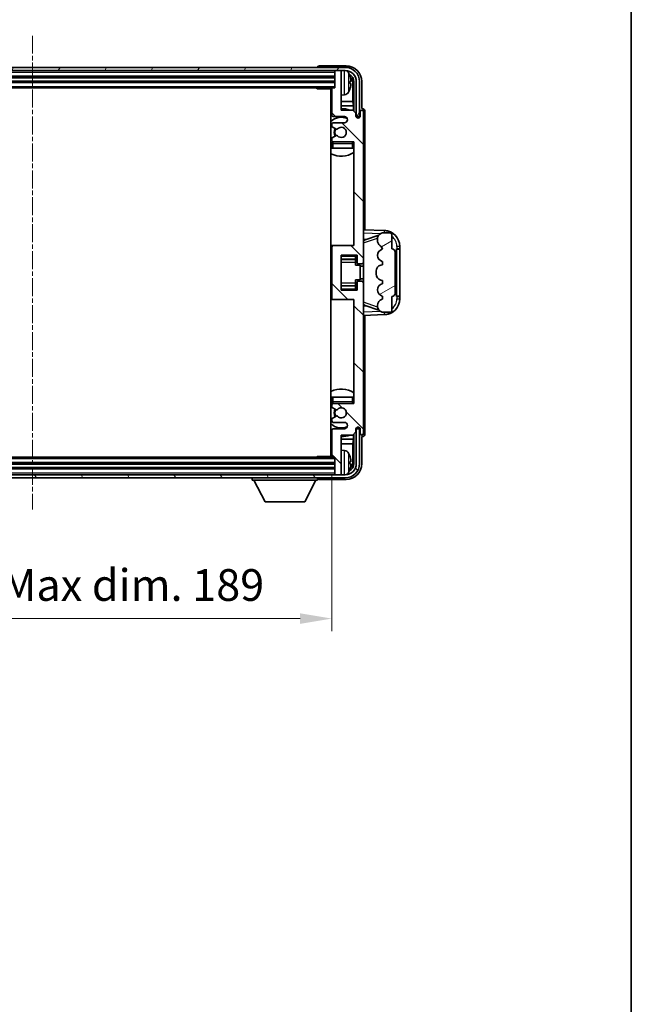
# Model space of a CAD drawing. Units: millimetres. Extents: x 2 to 8674, y 6 to 1130.
# Drawn here: x 2947 to 3140, y 626 to 936 of the extents above; entities that cross this region are included whole.
import ezdxf

# ---------------------------------------------------------------- set-up
doc = ezdxf.new("R2010")
doc.units = ezdxf.units.MM
doc.linetypes.add('CHAIN', pattern=[0.3543, 0.2362, -0.0295, 0.0591, -0.0295])
for name, color, linetype, lineweight in [('Border (ISO)', 7, 'Continuous', 35), ('Dimension (ISO)', 7, 'Continuous', 18), ('Dimension (ISO) @ 1', 7, 'Continuous', 18), ('Visible (ISO)', 7, 'Continuous', 35), ('Visible Narrow (ISO)', 7, 'Continuous', 25)]:
    doc.layers.add(name, color=color, linetype=linetype, lineweight=lineweight)
doc.layers.add('Centerline (ISO)', color=7, linetype='Continuous', lineweight=18, true_color=0x80ffff)
doc.layers.add('Hatch (ISO)', color=1, linetype='Continuous', lineweight=18, true_color=0xff0000)
doc.styles.add('Note Text (TK)', font='MS PGothic.ttf')
doc.dimstyles.new('Default - Method 1b (TK)', dxfattribs={"dimscale": 4, "dimtxt": 2.5, "dimasz": 2.5, "dimexe": 1, "dimexo": 1.5, "dimgap": 1, "dimtad": 1, "dimtoh": 1, "dimrnd": 1e-08, "dimdsep": 46, "dimtxsty": 'Note Text (TK)', "dimcen": 0.09, "dimdle": 5, "dimclrd": 100, "dimclre": 100, "dimclrt": 7, "dimadec": 1, "dimazin": 1, "dimtfac": 1, "dimtmove": 0, "dimatfit": 3, "dimfxl": 0, "dimtolj": 1, "dimlwd": -1, "dimlwe": -1, "dimarcsym": 0})

# ---------------------------------------------------------------- blocks, each defined once
blk = doc.blocks.new('図面枠 tk図枠')
at = {"layer": 'Border (ISO)'}
blk.add_line((405.5, 289), (405.5, 8), dxfattribs=at)
blk = doc.blocks.new('*D94')
at = {"layer": 'Defpoints', "color": 0, "transparency": 16777216}
for p in [(2856.31, 798.73), (3045.31, 798.73), (3045.31, 747.53)]:
    blk.add_point(p, dxfattribs=at)
at = {"layer": 'Dimension (ISO)', "color": 100, "transparency": 16777216}
for p, q in [((2856.31, 792.73), (2856.31, 743.53)), ((3045.31, 792.73), (3045.31, 743.53)), ((2866.31, 747.53), (3035.31, 747.53))]:
    blk.add_line(p, q, dxfattribs=at)
for points in [[(2866.31, 749.19), (2866.31, 745.86), (2856.31, 747.53)], [(3035.31, 749.19), (3035.31, 745.86), (3045.31, 747.53)]]:
    blk.add_solid(points, dxfattribs=at)
at = {"layer": 'Dimension (ISO)', "color": 7, "transparency": 16777216, "insert": (2874.93, 758.12), "char_height": 10, "attachment_point": 4, "style": 'Note Text (TK)'}
blk.add_mtext('\\A1;\\fＭＳ Ｐゴシック|b0|i0;\\H10.0000;有効寸法 / Max dim. 189', dxfattribs=at)

msp = doc.modelspace()

# ---------------------------------------------------------------- hatches: boundary and pattern name
at = {"layer": 'Hatch (ISO)'}
h = msp.add_hatch(dxfattribs=at)
h.set_pattern_fill('ANSI31', color=256, scale=101.6, angle=14.999978, style=0)
h.set_pattern_definition([(60, (1517.915, -26.108), (-10.99852, 6.35), [])])
edge = h.paths.add_edge_path()
edge.add_ellipse((3049.5616, 916.9261), major_axis=(0, 3.5), ratio=1, start_angle=270, end_angle=360)
edge.add_line((3049.5616, 920.4261), (3048.0116, 920.4261))
edge.add_line((3048.0116, 920.4261), (3046.6116, 920.4261))
edge.add_line((3046.6116, 920.4261), (2855.0116, 920.4261))
edge.add_line((2855.0116, 920.4261), (2853.6116, 920.4261))
edge.add_line((2853.6116, 920.4261), (2852.0616, 920.4261))
edge.add_ellipse((2852.0616, 916.9261), major_axis=(-3.5, 0), ratio=1, start_angle=270, end_angle=360)
edge.add_line((2848.5616, 916.9261), (2848.5616, 905.9261))
edge.add_line((2848.5616, 905.9261), (2847.5616, 905.9261))
edge.add_line((2847.5616, 905.9261), (2847.5616, 916.9261))
edge.add_ellipse((2852.0616, 916.9261), major_axis=(0, 4.5), ratio=1, start_angle=0, end_angle=90, ccw=False)
edge.add_line((2852.0616, 921.4261), (3049.5616, 921.4261))
edge.add_ellipse((3049.5616, 916.9261), major_axis=(4.5, 0), ratio=1, start_angle=0, end_angle=90, ccw=False)
edge.add_line((3054.0616, 916.9261), (3054.0616, 905.9261))
edge.add_line((3054.0616, 905.9261), (3053.0616, 905.9261))
edge.add_line((3053.0616, 905.9261), (3053.0616, 916.9261))
h = msp.add_hatch(dxfattribs=at)
h.set_pattern_fill('ANSI31', color=256, scale=101.6, angle=90.00021, style=0)
h.set_pattern_definition([(135.0002, (1517.915, -26.108), (-8.98022, -8.98029), [])])
edge = h.paths.add_edge_path()
edge.add_line((3045.3116, 914.6261), (3045.3116, 906.4261))
edge.add_ellipse((3045.8116, 906.4261), major_axis=(-0.5, 0), ratio=1, start_angle=0, end_angle=90)
edge.add_line((3045.8116, 905.9261), (3049.3116, 905.9261))
edge.add_ellipse((3049.3116, 904.9261), major_axis=(0, 1), ratio=1, start_angle=180, end_angle=360, ccw=False)
edge.add_line((3049.3116, 903.9261), (3045.8116, 903.9261))
edge.add_ellipse((3045.8116, 903.4261), major_axis=(0, 0.5), ratio=1, start_angle=0, end_angle=90)
edge.add_line((3045.3116, 903.4261), (3045.3116, 902.916))
edge.add_ellipse((3045.6116, 902.916), major_axis=(-0.3, 0), ratio=1, start_angle=0, end_angle=60)
edge.add_line((3045.4616, 902.6562), (3046.7349, 901.9211))
edge.add_ellipse((3046.8849, 902.1809), major_axis=(-0.15, -0.2598), ratio=1, start_angle=0, end_angle=78.671012)
edge.add_ellipse((3048.3116, 900.9261), major_axis=(-1.2015, 1.0566), ratio=1, start_angle=82.662386, end_angle=360, ccw=False)
edge.add_ellipse((3046.885, 899.6713), major_axis=(0.2253, 0.1981), ratio=1, start_angle=0, end_angle=77.981127)
edge.add_line((3046.7381, 899.9329), (3045.4648, 899.2179))
edge.add_ellipse((3045.6116, 898.9563), major_axis=(-0.1469, 0.2616), ratio=1, start_angle=0, end_angle=60.685474)
edge.add_line((3045.3116, 898.9563), (3045.3116, 898.4261))
edge.add_ellipse((3045.8116, 898.4261), major_axis=(-0.5, 0), ratio=1, start_angle=0, end_angle=90)
edge.add_line((3045.8116, 897.9261), (3052.3116, 897.9261))
edge.add_line((3052.3116, 897.9261), (3052.3116, 865.1761))
edge.add_line((3052.3116, 865.1761), (3045.8116, 865.1761))
edge.add_ellipse((3045.8116, 864.6761), major_axis=(0, 0.5), ratio=1, start_angle=0, end_angle=90)
edge.add_line((3045.3116, 864.6761), (3045.3116, 848.6761))
edge.add_ellipse((3045.8116, 848.6761), major_axis=(-0.5, 0), ratio=1, start_angle=0, end_angle=90)
edge.add_line((3045.8116, 848.1761), (3052.3116, 848.1761))
edge.add_line((3052.3116, 848.1761), (3052.3116, 815.4261))
edge.add_line((3052.3116, 815.4261), (3045.8116, 815.4261))
edge.add_ellipse((3045.8116, 814.9261), major_axis=(0, 0.5), ratio=1, start_angle=0, end_angle=90)
edge.add_line((3045.3116, 814.9261), (3045.3116, 814.396))
edge.add_ellipse((3045.6116, 814.396), major_axis=(-0.3, 0), ratio=1, start_angle=0, end_angle=60.685474)
edge.add_line((3045.4648, 814.1344), (3046.7381, 813.4194))
edge.add_ellipse((3046.885, 813.681), major_axis=(-0.1469, -0.2616), ratio=1, start_angle=0, end_angle=77.981127)
edge.add_ellipse((3048.3116, 812.4261), major_axis=(-1.2014, 1.0567), ratio=1, start_angle=82.662386, end_angle=360, ccw=False)
edge.add_ellipse((3046.8849, 811.1714), major_axis=(0.2253, 0.1981), ratio=1, start_angle=0, end_angle=78.671012)
edge.add_line((3046.7349, 811.4312), (3045.4616, 810.6961))
edge.add_ellipse((3045.6116, 810.4363), major_axis=(-0.15, 0.2598), ratio=1, start_angle=0, end_angle=60)
edge.add_line((3045.3116, 810.4363), (3045.3116, 809.9261))
edge.add_ellipse((3045.8116, 809.9261), major_axis=(-0.5, 0), ratio=1, start_angle=0, end_angle=90)
edge.add_line((3045.8116, 809.4261), (3049.3116, 809.4261))
edge.add_ellipse((3049.3116, 808.4261), major_axis=(0, 1), ratio=1, start_angle=180, end_angle=360, ccw=False)
edge.add_line((3049.3116, 807.4261), (3045.8116, 807.4261))
edge.add_ellipse((3045.8116, 806.9261), major_axis=(0, 0.5), ratio=1, start_angle=0, end_angle=90)
edge.add_line((3045.3116, 806.9261), (3045.3116, 798.7261))
edge.add_ellipse((3045.6116, 798.7261), major_axis=(-0.3, 0), ratio=1, start_angle=0, end_angle=90)
edge.add_line((3045.6116, 798.4261), (3046.3116, 798.4261))
edge.add_line((3046.3116, 798.4261), (3046.3116, 793.2261))
edge.add_ellipse((3046.6116, 793.2261), major_axis=(-0.3, 0), ratio=1, start_angle=0, end_angle=90)
edge.add_line((3046.6116, 792.9261), (3048.0116, 792.9261))
edge.add_ellipse((3048.0116, 793.2261), major_axis=(0, -0.3), ratio=1, start_angle=0, end_angle=90)
edge.add_line((3048.3116, 793.2261), (3048.3116, 805.4261))
edge.add_line((3048.3116, 805.4261), (3051.9616, 805.4261))
edge.add_line((3051.9616, 805.4261), (3052.9616, 806.4261))
edge.add_line((3052.9616, 806.4261), (3052.9616, 807.3261))
edge.add_ellipse((3053.6366, 807.2464), major_axis=(-0.675, 0.0797), ratio=1, start_angle=193.465843, end_angle=360, ccw=False)
edge.add_line((3054.3116, 807.3261), (3054.3116, 805.9261))
edge.add_ellipse((3054.8116, 805.9261), major_axis=(-0.5, 0), ratio=1, start_angle=0, end_angle=180)
edge.add_line((3055.3116, 805.9261), (3055.3116, 853.4261))
edge.add_ellipse((3054.8116, 853.4261), major_axis=(0.5, 0), ratio=1, start_angle=0, end_angle=90)
edge.add_line((3054.8116, 853.9261), (3053.6116, 853.9261))
edge.add_ellipse((3053.6116, 853.6261), major_axis=(0, 0.3), ratio=1, start_angle=0, end_angle=90)
edge.add_line((3053.3116, 853.6261), (3053.3116, 851.1761))
edge.add_line((3053.3116, 851.1761), (3048.3116, 851.1761))
edge.add_line((3048.3116, 851.1761), (3048.3116, 862.1761))
edge.add_line((3048.3116, 862.1761), (3053.3116, 862.1761))
edge.add_line((3053.3116, 862.1761), (3053.3116, 859.7261))
edge.add_ellipse((3053.6116, 859.7261), major_axis=(-0.3, 0), ratio=1, start_angle=0, end_angle=90)
edge.add_line((3053.6116, 859.4261), (3054.8116, 859.4261))
edge.add_ellipse((3054.8116, 859.9261), major_axis=(0, -0.5), ratio=1, start_angle=0, end_angle=90)
edge.add_line((3055.3116, 859.9261), (3055.3116, 907.4261))
edge.add_ellipse((3054.8116, 907.4261), major_axis=(0.5, 0), ratio=1, start_angle=0, end_angle=180)
edge.add_line((3054.3116, 907.4261), (3054.3116, 906.0261))
edge.add_ellipse((3053.6366, 906.1058), major_axis=(0.675, -0.0797), ratio=1, start_angle=193.465843, end_angle=360, ccw=False)
edge.add_line((3052.9616, 906.0261), (3052.9616, 906.9261))
edge.add_line((3052.9616, 906.9261), (3051.9616, 907.9261))
edge.add_line((3051.9616, 907.9261), (3048.3116, 907.9261))
edge.add_line((3048.3116, 907.9261), (3048.3116, 920.1261))
edge.add_ellipse((3048.0116, 920.1261), major_axis=(0.3, 0), ratio=1, start_angle=0, end_angle=90)
edge.add_line((3048.0116, 920.4261), (3046.6116, 920.4261))
edge.add_ellipse((3046.6116, 920.1261), major_axis=(0, 0.3), ratio=1, start_angle=0, end_angle=90)
edge.add_line((3046.3116, 920.1261), (3046.3116, 914.9261))
edge.add_line((3046.3116, 914.9261), (3045.6116, 914.9261))
edge.add_ellipse((3045.6116, 914.6261), major_axis=(0, 0.3), ratio=1, start_angle=0, end_angle=90)
h = msp.add_hatch(dxfattribs=at)
h.set_pattern_fill('ANSI31', color=256, scale=101.6, angle=-14.999978, style=0)
h.set_pattern_definition([(30, (1517.915, -26.108), (-6.35, 10.99852), [])])
edge = h.paths.add_edge_path()
edge.add_ellipse((3064.3116, 850.1511), major_axis=(0, -1), ratio=1, start_angle=0, end_angle=90)
edge.add_line((3065.3116, 850.1511), (3065.3116, 863.2011))
edge.add_ellipse((3064.3116, 863.2011), major_axis=(1, 0), ratio=1, start_angle=0, end_angle=90)
edge.add_line((3064.3116, 864.2011), (3064.3116, 868.6761))
edge.add_ellipse((3063.8116, 868.6761), major_axis=(0.5, 0), ratio=1, start_angle=0, end_angle=90)
edge.add_line((3063.8116, 869.1761), (3061.3116, 869.1761))
edge.add_line((3061.3116, 869.1761), (3061.0615, 869.0901))
edge.add_ellipse((3061.7116, 867.1988), major_axis=(-0.6502, 1.8914), ratio=1, start_angle=0, end_angle=71.029592)
edge.add_line((3059.7116, 867.1988), (3059.7116, 866.8685))
edge.add_ellipse((3061.7116, 866.8685), major_axis=(-2, 0), ratio=1, start_angle=0, end_angle=54.020827)
edge.add_ellipse((3059.3617, 863.6316), major_axis=(1.175, 1.6185), ratio=1, start_angle=318.82231, end_angle=360, ccw=False)
edge.add_line((3061.3116, 864.0761), (3061.2728, 864.0664))
edge.add_ellipse((3061.7578, 862.1261), major_axis=(-0.4851, 1.9403), ratio=1, start_angle=0, end_angle=151.927513)
edge.add_line((3061.2728, 860.1858), (3061.3116, 860.1761))
edge.add_line((3061.3116, 860.1761), (3061.3116, 859.1761))
edge.add_line((3061.3116, 859.1761), (3060.8266, 859.0549))
edge.add_ellipse((3061.3116, 857.1146), major_axis=(-0.4851, 1.9403), ratio=1, start_angle=0, end_angle=75.963757)
edge.add_line((3059.3116, 857.1146), (3059.3116, 856.2377))
edge.add_ellipse((3061.3116, 856.2377), major_axis=(-2, 0), ratio=1, start_angle=0, end_angle=75.963757)
edge.add_line((3060.8266, 854.2974), (3061.3116, 854.1761))
edge.add_line((3061.3116, 854.1761), (3061.3116, 853.1761))
edge.add_line((3061.3116, 853.1761), (3061.2728, 853.1664))
edge.add_ellipse((3061.7578, 851.2261), major_axis=(-0.4851, 1.9403), ratio=1, start_angle=0, end_angle=151.927513)
edge.add_line((3061.2728, 849.2858), (3061.3116, 849.2761))
edge.add_line((3061.3116, 849.2761), (3061.3116, 848.2761))
edge.add_line((3061.3116, 848.2761), (3061.2266, 848.2549))
edge.add_ellipse((3061.7116, 846.3146), major_axis=(-0.4851, 1.9403), ratio=1, start_angle=0, end_angle=75.963757)
edge.add_line((3059.7116, 846.3146), (3059.7116, 846.1377))
edge.add_ellipse((3061.7116, 846.1377), major_axis=(-2, 0), ratio=1, start_angle=0, end_angle=75.963757)
edge.add_line((3061.2266, 844.1974), (3061.3116, 844.1761))
edge.add_line((3061.3116, 844.1761), (3063.8116, 844.1761))
edge.add_ellipse((3063.8116, 844.6761), major_axis=(0, -0.5), ratio=1, start_angle=0, end_angle=90)
edge.add_line((3064.3116, 844.6761), (3064.3116, 849.1511))
h = msp.add_hatch(dxfattribs=at)
h.set_pattern_fill('ANSI31', color=256, scale=101.6, angle=75.000175, style=0)
h.set_pattern_definition([(120.0002, (1517.915, -26.108), (-10.9985, -6.35003), [])])
edge = h.paths.add_edge_path()
edge.add_ellipse((2852.0616, 796.4261), major_axis=(0, -3.5), ratio=1, start_angle=270, end_angle=360)
edge.add_line((2852.0616, 792.9261), (2853.6116, 792.9261))
edge.add_line((2853.6116, 792.9261), (2855.0116, 792.9261))
edge.add_line((2855.0116, 792.9261), (3046.6116, 792.9261))
edge.add_line((3046.6116, 792.9261), (3048.0116, 792.9261))
edge.add_line((3048.0116, 792.9261), (3049.5616, 792.9261))
edge.add_ellipse((3049.5616, 796.4261), major_axis=(3.5, 0), ratio=1, start_angle=270, end_angle=360)
edge.add_line((3053.0616, 796.4261), (3053.0616, 807.4261))
edge.add_line((3053.0616, 807.4261), (3054.0616, 807.4261))
edge.add_line((3054.0616, 807.4261), (3054.0616, 796.4261))
edge.add_ellipse((3049.5616, 796.4261), major_axis=(0, -4.5), ratio=1, start_angle=0, end_angle=90, ccw=False)
edge.add_line((3049.5616, 791.9261), (2852.0616, 791.9261))
edge.add_ellipse((2852.0616, 796.4261), major_axis=(-4.5, 0), ratio=1, start_angle=0, end_angle=90, ccw=False)
edge.add_line((2847.5616, 796.4261), (2847.5616, 807.4261))
edge.add_line((2847.5616, 807.4261), (2848.5616, 807.4261))
edge.add_line((2848.5616, 807.4261), (2848.5616, 796.4261))

# ---------------------------------------------------------------- linework, layer by layer
at = {"layer": 'Centerline (ISO)', "linetype": 'CHAIN', "ltscale": 23.990969}
msp.add_line((2950.8116, 931.4261), (2950.8116, 781.9261), dxfattribs=at)
at = {"layer": 'Visible (ISO)'}
for p, q in [((3049.5616, 921.4261), (2852.0616, 921.4261)), ((2852.0616, 920.4261), (3049.5616, 920.4261)), ((3040.8116, 921.4264), (3040.8116, 921.4261)), ((3049.8147, 921.9261), (3041.3113, 921.9261)), ((3046.3116, 920.4261), (3046.3116, 920.1261)), ((3046.3116, 920.1261), (3046.3116, 914.9261)), ((3048.0116, 920.4261), (3046.6116, 920.4261)), ((3048.3116, 920.4261), (3048.3116, 920.1261)), ((3048.3116, 907.9261), (3048.3116, 920.1261)), ((2855.3116, 918.4261), (3046.3116, 918.4261)), ((2855.3116, 916.9261), (3046.3116, 916.9261)), ((3051.0256, 916.3938), (3051.0256, 916.9585)), ((3051.9609, 910.6474), (3051.9609, 916.5769)), ((3052.3101, 916.9261), (3052.3101, 907.5777)), ((3053.0616, 916.9261), (3053.0616, 905.9261)), ((3054.0616, 905.9261), (3054.0616, 916.9261)), ((3054.8116, 908.4261), (3054.8116, 916.9292)), ((2856.0116, 914.9261), (3045.6116, 914.9261)), ((3040.4911, 914.9261), (3040.7411, 914.6761)), ((3040.7411, 914.9261), (3040.7411, 914.6761)), ((3045.3158, 914.6761), (3040.7411, 914.6761)), ((3045.0616, 914.6761), (3045.0616, 798.6761)), ((3045.3116, 914.6261), (3045.3116, 906.4261)), ((3046.3116, 914.9261), (3045.6116, 914.9261)), ((3045.3116, 910.6474), (3045.0616, 910.6474)), ((3049.3706, 912.7688), (3048.3116, 912.6761)), ((3051.9609, 910.6474), (3048.3116, 910.6474)), ((3052.153, 909.2383), (3051.9609, 910.6474)), ((3045.3116, 909.2383), (3045.0616, 909.2383)), ((3052.153, 909.2383), (3048.3116, 909.2383)), ((3051.9616, 907.9261), (3048.3116, 907.9261)), ((3052.9616, 906.9261), (3051.9616, 907.9261)), ((3052.153, 907.7348), (3052.153, 909.2383)), ((3054.3116, 907.4261), (3054.3116, 906.0261)), ((3054.8122, 908.4261), (3054.8116, 908.4261)), ((3055.3116, 859.9261), (3055.3116, 907.4261)), ((3055.8116, 870.1587), (3055.8116, 907.4267)), ((3045.8116, 905.9261), (3049.3116, 905.9261)), ((3052.9616, 906.0261), (3052.9616, 906.9261)), ((3052.9815, 905.9246), (3053.1102, 905.9246)), ((3053.005, 905.8548), (3053.0404, 905.8548)), ((3053.0616, 905.9261), (3054.0616, 905.9261)), ((3053.2403, 905.6549), (3053.2403, 905.5537)), ((3053.3101, 905.7247), (3053.3101, 905.5097)), ((3045.3116, 903.4261), (3045.3116, 902.916)), ((3045.4616, 902.6562), (3046.7349, 901.9211)), ((3049.3116, 903.9261), (3045.8116, 903.9261)), ((3045.3116, 898.9563), (3045.3116, 898.4261)), ((3046.7381, 899.9329), (3045.4648, 899.2179)), ((3045.8116, 897.9261), (3052.3116, 897.9261)), ((3052.3116, 897.9261), (3052.3116, 865.1761)), ((3045.3116, 897.4261), (3045.3116, 895.9261)), ((3045.8116, 895.9261), (3045.3116, 895.9261)), ((3051.8116, 895.9261), (3045.8116, 895.9261)), ((3052.3116, 895.9261), (3051.8116, 895.9261)), ((3061.9861, 869.9431), (3055.3116, 870.1761)), ((3055.3116, 867.1761), (3056.1894, 867.1455)), ((3055.8871, 867.0411), (3060.227, 868.5389)), ((3059.7116, 867.1988), (3059.7116, 866.8685)), ((3061.3116, 869.1761), (3061.0615, 869.0901)), ((3063.8116, 869.1761), (3061.3116, 869.1761)), ((3064.3116, 864.2011), (3064.3116, 868.6761)), ((3045.8116, 865.1761), (3045.0616, 865.1761)), ((3045.3116, 864.6761), (3045.3116, 848.6761)), ((3052.3116, 865.1761), (3045.8116, 865.1761)), ((3061.3116, 864.0761), (3061.2728, 864.0664)), ((3065.8116, 864.1761), (3065.8465, 864.1761)), ((3065.8116, 849.1761), (3065.8116, 864.1761)), ((3065.8116, 864.0761), (3066.8116, 864.0761)), ((3066.8116, 864.1761), (3065.8465, 864.1761)), ((3066.8116, 864.1761), (3066.8116, 864.9461)), ((3066.8116, 864.0761), (3066.8116, 864.1761)), ((3066.8116, 849.2761), (3066.8116, 864.0761)), ((3048.3116, 851.1761), (3048.3116, 862.1761)), ((3048.3116, 862.1761), (3053.3116, 862.1761)), ((3048.3116, 860.8751), (3052.8116, 860.8751)), ((3052.8116, 862.1761), (3052.8116, 861.8252)), ((3052.8116, 861.8252), (3052.8116, 860.8751)), ((3052.8116, 860.8122), (3052.8116, 860.8751)), ((3052.8116, 859.9441), (3052.8116, 860.8122)), ((3053.3116, 862.1761), (3053.3116, 859.7261)), ((3065.3116, 850.1511), (3065.3116, 863.2011)), ((3052.8116, 858.9761), (3052.8116, 859.9441)), ((3052.8116, 858.9761), (3054.3116, 858.9761)), ((3053.6116, 859.4261), (3054.8116, 859.4261)), ((3054.3116, 854.3761), (3054.3116, 858.9761)), ((3055.3116, 858.6761), (3054.3116, 858.6761)), ((3055.3116, 853.4261), (3055.3116, 859.9261)), ((3061.3116, 859.1761), (3060.8266, 859.0549)), ((3061.2728, 860.1858), (3061.3116, 860.1761)), ((3061.3116, 860.1761), (3061.3116, 859.1761)), ((3052.8116, 854.3761), (3054.3116, 854.3761)), ((3052.8116, 853.4082), (3052.8116, 854.3761)), ((3055.3116, 854.6761), (3054.3116, 854.6761)), ((3059.3116, 857.1146), (3059.3116, 856.2377)), ((3060.8266, 854.2974), (3061.3116, 854.1761)), ((3048.3116, 852.4772), (3052.8116, 852.4772)), ((3053.3116, 851.1761), (3048.3116, 851.1761)), ((3052.8116, 852.54), (3052.8116, 853.4082)), ((3052.8116, 852.4772), (3052.8116, 852.54)), ((3052.8116, 852.4772), (3052.8116, 851.5271)), ((3052.8116, 851.5271), (3052.8116, 851.1761)), ((3053.3116, 853.6261), (3053.3116, 851.1761)), ((3054.8116, 853.9261), (3053.6116, 853.9261)), ((3055.3116, 805.9261), (3055.3116, 853.4261)), ((3061.3116, 853.1761), (3061.2728, 853.1664)), ((3061.3116, 854.1761), (3061.3116, 853.1761)), ((3045.0616, 848.1761), (3045.8116, 848.1761)), ((3045.8116, 848.1761), (3052.3116, 848.1761)), ((3052.3116, 848.1761), (3052.3116, 815.4261)), ((3061.3116, 848.2761), (3061.2266, 848.2549)), ((3061.2728, 849.2858), (3061.3116, 849.2761)), ((3061.3116, 849.2761), (3061.3116, 848.2761)), ((3064.3116, 844.6761), (3064.3116, 849.1511)), ((3066.8116, 849.2761), (3065.8116, 849.2761)), ((3065.8465, 849.1761), (3065.8116, 849.1761)), ((3065.8465, 849.1761), (3066.8116, 849.1761)), ((3066.8116, 849.1761), (3066.8116, 849.2761)), ((3066.8116, 848.4062), (3066.8116, 849.1761)), ((3056.1894, 846.2068), (3055.3116, 846.1761)), ((3060.2067, 844.8204), (3055.8871, 846.3111)), ((3059.7116, 846.3146), (3059.7116, 846.1377)), ((3055.3116, 843.1761), (3061.9861, 843.4092)), ((3055.8116, 805.9255), (3055.8116, 843.1936)), ((3061.2266, 844.1974), (3061.3116, 844.1761)), ((3061.3116, 844.1761), (3063.8116, 844.1761)), ((3045.3116, 817.4261), (3045.8116, 817.4261)), ((3045.3116, 817.4261), (3045.3116, 815.9261)), ((3045.8116, 817.4261), (3051.8116, 817.4261)), ((3051.8116, 817.4261), (3052.3116, 817.4261)), ((3045.3116, 814.9261), (3045.3116, 814.396)), ((3045.4648, 814.1344), (3046.7381, 813.4194)), ((3052.3116, 815.4261), (3045.8116, 815.4261)), ((3046.7349, 811.4312), (3045.4616, 810.6961)), ((3045.3116, 810.4363), (3045.3116, 809.9261)), ((3045.8116, 809.4261), (3049.3116, 809.4261)), ((3053.2403, 807.7986), (3053.2403, 807.6974)), ((3053.3101, 807.8426), (3053.3101, 807.6275)), ((3045.3116, 806.9261), (3045.3116, 798.7261)), ((3049.3116, 807.4261), (3045.8116, 807.4261)), ((3048.3116, 793.2261), (3048.3116, 805.4261)), ((3048.3116, 805.4261), (3051.9616, 805.4261)), ((3051.9616, 805.4261), (3052.9616, 806.4261)), ((3052.153, 804.114), (3052.153, 805.6175)), ((3052.3101, 805.7746), (3052.3101, 796.4261)), ((3052.9616, 806.4261), (3052.9616, 807.3261)), ((3053.1102, 807.4277), (3052.9815, 807.4277)), ((3053.0404, 807.4975), (3053.005, 807.4975)), ((3054.0616, 807.4261), (3053.0616, 807.4261)), ((3053.0616, 807.4261), (3053.0616, 796.4261)), ((3054.0616, 796.4261), (3054.0616, 807.4261)), ((3054.3116, 807.3261), (3054.3116, 805.9261)), ((3054.8116, 796.4231), (3054.8116, 804.9261)), ((3054.8116, 804.9261), (3054.8122, 804.9261)), ((3045.0616, 804.114), (3045.3116, 804.114)), ((3045.0616, 802.7049), (3045.3116, 802.7049)), ((3048.3116, 804.114), (3052.153, 804.114)), ((3048.3116, 802.7049), (3051.9609, 802.7049)), ((3052.153, 804.114), (3051.9609, 802.7049)), ((3051.9609, 796.7753), (3051.9609, 802.7049)), ((3045.6116, 798.4261), (2856.0116, 798.4261)), ((3040.4911, 798.4261), (3040.7411, 798.6761)), ((3040.7411, 798.6761), (3040.7411, 798.4261)), ((3045.3158, 798.6761), (3040.7411, 798.6761)), ((3045.6116, 798.4261), (3046.3116, 798.4261)), ((3046.3116, 798.4261), (3046.3116, 793.2261)), ((3049.3706, 800.5835), (3048.3116, 800.6761)), ((3046.3116, 796.4261), (2855.3116, 796.4261)), ((3051.0256, 796.3938), (3051.0256, 796.9585)), ((3049.5616, 792.9261), (2852.0616, 792.9261)), ((3046.3116, 794.9261), (2855.3116, 794.9261)), ((3046.3116, 793.2261), (3046.3116, 792.9261)), ((3046.6116, 792.9261), (3048.0116, 792.9261)), ((3048.3116, 793.2261), (3048.3116, 792.9261)), ((2852.0616, 791.9261), (3049.5616, 791.9261)), ((3020.2116, 791.9261), (3020.2116, 791.2261)), ((3020.2116, 791.2261), (3040.8116, 791.2261)), ((3024.2616, 784.3261), (3020.7116, 791.2261)), ((3036.7616, 784.3261), (3040.3116, 791.2261)), ((3040.8116, 791.9261), (3040.8116, 791.2261)), ((3041.3113, 791.4261), (3049.8147, 791.4261)), ((3024.2616, 784.3261), (3036.7616, 784.3261))]:
    msp.add_line(p, q, dxfattribs=at)
for centre, radius, start, end in [((3046.6116, 920.1261), 0.3, 90, 180), ((3048.0116, 920.1261), 0.3, 0, 90), ((3049.5616, 916.9261), 4.5, 0, 90), ((3049.5616, 916.9261), 3.5, 0, 90), ((3049.2311, 918.9896), 1.6, 28.172734, 61.84933), ((3044.9116, 916.6761), 6.5, 20.039607, 28.172734), ((3050.901, 918.8608), 0.1246, 1.814826, 20.039607), ((3044.8116, 913.4261), 0.5, 300, 60), ((3045.6116, 914.6261), 0.3, 90, 180), ((3049.2311, 914.3627), 1.6, 275, 331.827266), ((3044.9116, 916.6761), 6.5, 331.827266, 339.960393), ((3050.901, 914.4915), 0.1246, 339.960393, 358.185174), ((3048.3116, 900.9261), 7.5, 113.578178, 115.679289), ((3048.3116, 900.9261), 7.5, 68.96053, 90), ((3054.8116, 907.4261), 0.5, 0, 180), ((3048.3116, 900.9261), 4.75, 65.863751, 133.173551), ((3045.8116, 906.4261), 0.5, 180, 270), ((3049.3116, 904.9261), 1, 270, 90), ((3053.6366, 906.1058), 0.6797, 186.732921, 353.267079), ((3045.8116, 903.4261), 0.5, 90, 180), ((3045.6116, 902.916), 0.3, 180, 240), ((3048.3116, 900.9261), 2.25, 148.134623, 211.750824), ((3048.3116, 900.9261), 2, 147.901352, 212.055581), ((3046.8849, 902.1809), 0.3, 240, 318.671012), ((3048.3116, 900.9261), 1.6, 221.333399, 138.671012), ((3045.6116, 898.9563), 0.3, 119.314526, 180), ((3045.8116, 898.4261), 0.5, 180, 270), ((3045.8116, 897.4261), 0.5, 90, 180), ((3046.885, 899.6713), 0.3, 41.333399, 119.314526), ((3051.8116, 897.4261), 0.5, 0, 90), ((3048.3116, 900.9261), 4.75, 320.418264, 320.833289), ((3048.3116, 900.9261), 4.75, 226.826449, 230.833289), ((3048.3116, 900.9261), 7.5, 244.320711, 302.230953), ((3061.8116, 864.9461), 5, 0, 88), ((3061.7116, 867.1988), 2, 108.970408, 180), ((3061.7116, 866.8685), 2, 180, 234.020827), ((3063.8116, 868.6761), 0.5, 0, 90), ((3045.8116, 864.6761), 0.5, 90, 180), ((3061.7578, 862.1261), 2, 104.036243, 255.963757), ((3059.3617, 863.6316), 2, 12.843137, 54.020827), ((3064.3116, 863.2011), 1, 0, 90), ((3053.6116, 859.7261), 0.3, 180, 270), ((3054.8116, 859.9261), 0.5, 270, 0), ((3061.3116, 857.1146), 2, 104.036243, 180), ((3061.3116, 856.2377), 2, 180, 255.963757), ((3053.6116, 853.6261), 0.3, 90, 180), ((3054.8116, 853.4261), 0.5, 0, 90), ((3061.7578, 851.2261), 2, 104.036243, 255.963757), ((3045.8116, 848.6761), 0.5, 180, 270), ((3061.7116, 846.3146), 2, 104.036243, 180), ((3061.8116, 848.4062), 5, 272, 0), ((3064.3116, 850.1511), 1, 270, 0), ((3061.7116, 846.1377), 2, 180, 255.963757), ((3063.8116, 844.6761), 0.5, 270, 0), ((3048.3116, 812.4261), 7.5, 57.769047, 115.679289), ((3048.3116, 812.4261), 4.75, 129.166711, 133.173551), ((3045.8116, 815.9261), 0.5, 180, 270), ((3045.8116, 814.9261), 0.5, 90, 180), ((3045.6116, 814.396), 0.3, 180, 240.685474), ((3048.3116, 812.4261), 1.6, 221.328988, 138.666601), ((3051.8116, 815.9261), 0.5, 270, 0), ((3048.3116, 812.4261), 4.75, 39.166711, 39.581736), ((3048.3116, 812.4261), 2.25, 148.249176, 211.865377), ((3048.3116, 812.4261), 2, 147.944419, 212.098648), ((3046.8849, 811.1714), 0.3, 41.328988, 120), ((3046.885, 813.681), 0.3, 240.685474, 318.666601), ((3048.3116, 812.4261), 4.75, 226.826449, 294.136249), ((3045.6116, 810.4363), 0.3, 120, 180), ((3045.8116, 809.9261), 0.5, 180, 270), ((3049.3116, 808.4261), 1, 270, 90), ((3053.6366, 807.2464), 0.6797, 6.732921, 173.267079), ((3048.3116, 812.4261), 7.5, 244.320711, 246.421822), ((3045.8116, 806.9261), 0.5, 90, 180), ((3048.3116, 812.4261), 7.5, 270, 291.03947), ((3054.8116, 805.9261), 0.5, 180, 0), ((3044.8116, 799.9261), 0.5, 300, 60), ((3045.6116, 798.7261), 0.3, 180, 270), ((3049.2311, 798.9896), 1.6, 28.172734, 85), ((3044.9116, 796.6761), 6.5, 20.039607, 28.172734), ((3050.901, 798.8608), 0.1246, 1.814826, 20.039607), ((3049.5616, 796.4261), 4.5, 270, 0), ((3049.5616, 796.4261), 3.5, 270, 0), ((3046.6116, 793.2261), 0.3, 180, 270), ((3048.0116, 793.2261), 0.3, 270, 0), ((3049.2311, 794.3627), 1.6, 298.15067, 331.827266), ((3044.9116, 796.6761), 6.5, 331.827266, 339.960393), ((3050.901, 794.4915), 0.1246, 339.960393, 358.185174)]:
    msp.add_arc(centre, radius, start, end, dxfattribs=at)
for centre, major_axis, ratio, start_param, end_param in [((3041.3119, 921.4258), (-0.354, 0.354), 0.99878277, 5.49839613, 7.06797448), ((3049.8086, 916.9231), (3.5398, 3.5398), 0.99878277, 5.49839613, 7.06797448), ((3049.8086, 916.9231), (1.7699, 1.7699), 0.99878277, 5.49839613, 6.61101961), ((3044.9239, 916.669), (-3.2829, -5.6083), 0.99488747, 2.20774935, 2.44673364), ((3044.9239, 916.5365), (6.4737, 0.5671), 0.05101764, 5.93460274, 6.17358703), ((3044.9239, 916.8158), (6.4737, -0.5671), 0.05101764, 0.10959827, 0.34858257), ((3049.4594, 916.5739), (1.7699, 1.7699), 0.99878277, 5.49839613, 6.31586897), ((3044.9239, 916.6833), (3.2829, -5.6083), 0.99488747, 0.69485901, 0.93384331), ((3054.811, 907.4255), (0.708, 0.708), 0.99878277, 5.49839613, 7.06797448), ((3053.0401, 905.6546), (0.1416, 0.1416), 0.99878277, 5.49839613, 7.06797448), ((3053.11, 905.7245), (0.1416, 0.1416), 0.99878277, 5.49839613, 7.06797448), ((3056.3116, 866.1298), (-0.844, 0.6015), 0.89174475, 5.71699644, 6.84937417), ((3056.3116, 847.2225), (0.844, 0.6015), 0.89174475, 2.57540379, 3.70778152), ((3053.0401, 807.6976), (0.1416, -0.1416), 0.99878277, 5.49839613, 7.06797448), ((3053.11, 807.6278), (0.1416, -0.1416), 0.99878277, 5.49839613, 7.06797448), ((3054.811, 805.9267), (0.708, -0.708), 0.99878277, 5.49839613, 7.06797448), ((3044.9239, 796.669), (-3.2829, -5.6083), 0.99488747, 2.20774935, 2.44673364), ((3049.8086, 796.4292), (3.5398, -3.5398), 0.99878277, 5.49839613, 7.06797448), ((3049.8086, 796.4292), (1.7699, -1.7699), 0.99878277, 5.955351, 7.06797448), ((3044.9239, 796.5365), (6.4737, 0.5671), 0.05101764, 5.93460274, 6.17358703), ((3044.9239, 796.8158), (6.4737, -0.5671), 0.05101764, 0.10959827, 0.34858257), ((3044.9239, 796.6833), (3.2829, -5.6083), 0.99488747, 0.69485901, 0.93384331), ((3049.4594, 796.7784), (1.7699, -1.7699), 0.99878277, 6.25050164, 7.06797448), ((3041.3119, 791.9264), (-0.354, -0.354), 0.99878277, 5.49839613, 7.06797448)]:
    msp.add_ellipse(centre, major_axis=major_axis, ratio=ratio, start_param=start_param, end_param=end_param, dxfattribs=at)
for points, knots in [([(3051.3619, 917.3788), (3051.3662, 917.3375), (3051.3699, 917.2937), (3051.3746, 917.214), (3051.3755, 917.178), (3051.3748, 917.1221), (3051.3732, 917.0984), (3051.368, 917.0724), (3051.3652, 917.066), (3051.3619, 917.0641)], [0, 0, 0, 0, 0.0125039067, 0.0125039067, 0.0250078135, 0.0250078135, 0.0375277995, 0.0375277995, 0.0466766392, 0.0466766392, 0.0466766392, 0.0466766392]), ([(3051.3619, 916.2882), (3051.3662, 916.2857), (3051.3699, 916.2749), (3051.3746, 916.2366), (3051.3755, 916.2092), (3051.3748, 916.1473), (3051.3732, 916.1087), (3051.368, 916.0367), (3051.3652, 916.0046), (3051.3619, 915.9734)], [0, 0, 0, 0, 0.0124997785, 0.0124997785, 0.0249995571, 0.0249995571, 0.0375236714, 0.0375236714, 0.0466766062, 0.0466766062, 0.0466766062, 0.0466766062]), ([(3061.9861, 869.9431), (3062.0114, 869.9422), (3062.0368, 869.9411), (3062.2407, 869.9309), (3062.4186, 869.9123), (3062.6534, 869.8751), (3062.7119, 869.8648), (3063.0352, 869.8016), (3063.2979, 869.728), (3063.7779, 869.5496), (3063.999, 869.4488), (3064.3596, 869.2517), (3064.5053, 869.1619), (3064.7494, 868.9941), (3064.8514, 868.9179), (3064.9967, 868.8009), (3065.045, 868.7605), (3065.1138, 868.7007), (3065.1364, 868.6807), (3065.18, 868.6414), (3065.2005, 868.6226), (3065.2214, 868.603)], [0, 0, 0, 0, 0.007734348, 0.007734348, 0.062383961, 0.062383961, 0.080578005, 0.080578005, 0.16325619, 0.16325619, 0.235395077, 0.235395077, 0.286657754, 0.286657754, 0.325588593, 0.325588593, 0.34586157, 0.34586157, 0.356225213, 0.356225213, 0.366678878, 0.366678878, 0.366678878, 0.366678878]), ([(3065.2214, 844.7492), (3065.1997, 844.7289), (3065.1781, 844.7092), (3065.1332, 844.6688), (3065.1101, 844.6484), (3065.04, 844.5876), (3064.9912, 844.5468), (3064.8439, 844.4286), (3064.7409, 844.352), (3064.4835, 844.1759), (3064.3245, 844.0794), (3063.9316, 843.8703), (3063.6914, 843.7657), (3063.2145, 843.6006), (3062.9758, 843.5374), (3062.4883, 843.4458), (3062.2363, 843.4179), (3061.9861, 843.4092)], [0, 0, 0, 0, 0.010324666, 0.010324666, 0.020594432, 0.020594432, 0.040813568, 0.040813568, 0.07993168, 0.07993168, 0.135515863, 0.135515863, 0.213475131, 0.213475131, 0.288233113, 0.288233113, 0.364668473, 0.364668473, 0.364668473, 0.364668473]), ([(3051.3619, 797.3788), (3051.3662, 797.3375), (3051.3699, 797.2937), (3051.3746, 797.214), (3051.3755, 797.178), (3051.3748, 797.1221), (3051.3732, 797.0984), (3051.368, 797.0724), (3051.3652, 797.066), (3051.3619, 797.0641)], [0, 0, 0, 0, 0.0125039067, 0.0125039067, 0.0250078135, 0.0250078135, 0.0375277995, 0.0375277995, 0.0466766392, 0.0466766392, 0.0466766392, 0.0466766392]), ([(3051.3619, 796.2882), (3051.3662, 796.2857), (3051.3699, 796.2749), (3051.3746, 796.2366), (3051.3755, 796.2092), (3051.3748, 796.1473), (3051.3732, 796.1087), (3051.368, 796.0367), (3051.3652, 796.0046), (3051.3619, 795.9734)], [0, 0, 0, 0, 0.0124997785, 0.0124997785, 0.0249995571, 0.0249995571, 0.0375236714, 0.0375236714, 0.0466766062, 0.0466766062, 0.0466766062, 0.0466766062])]:
    msp.add_open_spline(points, degree=3, knots=knots, dxfattribs=at)
at = {"layer": 'Visible Narrow (ISO)'}
for p, q in [((2855.3116, 919.9261), (3046.3116, 919.9261)), ((3049.3706, 912.7688), (3049.3706, 920.4261)), ((3050.6416, 919.745), (3050.6416, 913.6073)), ((2855.3116, 918.7261), (3046.3116, 918.7261)), ((2855.3116, 918.1261), (3046.3116, 918.1261)), ((2855.3116, 917.2261), (3046.3116, 917.2261)), ((2855.3116, 916.6261), (3046.3116, 916.6261)), ((3051.0181, 918.8857), (3051.0181, 918.9035)), ((3051.0181, 916.3956), (3051.0181, 916.9567)), ((3052.3101, 916.9261), (3051.9609, 916.5769)), ((2855.3116, 915.4261), (3046.3116, 915.4261)), ((3051.0181, 914.4488), (3051.0181, 914.4665)), ((3053.1102, 905.9246), (3053.0404, 905.8548)), ((3053.2403, 905.6549), (3053.3101, 905.7247)), ((3045.8116, 897.4261), (3045.8116, 897.9261)), ((3051.8116, 897.9261), (3051.8116, 897.4261)), ((3045.3116, 897.4261), (3045.8116, 897.4261)), ((3045.8116, 895.9261), (3045.8116, 897.4261)), ((3045.8116, 897.4261), (3051.8116, 897.4261)), ((3051.8116, 897.4261), (3052.3116, 897.4261)), ((3051.8116, 897.4261), (3051.8116, 895.9261)), ((3055.3116, 869.1767), (3060.8114, 868.9847)), ((3055.3116, 866.0451), (3059.7475, 867.576)), ((3066.8116, 864.9461), (3065.8465, 864.9461)), ((3065.8465, 864.9461), (3065.8465, 864.1761)), ((3048.3116, 861.8252), (3052.8116, 861.8252)), ((3048.3116, 860.8122), (3052.8116, 860.8122)), ((3048.3116, 859.9441), (3052.8116, 859.9441)), ((3048.3116, 853.4082), (3052.8116, 853.4082)), ((3048.3116, 852.54), (3052.8116, 852.54)), ((3048.3116, 851.5271), (3052.8116, 851.5271)), ((3065.8465, 849.1761), (3065.8465, 848.4062)), ((3065.8465, 848.4062), (3066.8116, 848.4062)), ((3059.7444, 845.7774), (3055.3116, 847.3071)), ((3060.7826, 844.3666), (3055.3116, 844.1755)), ((3045.8116, 815.9261), (3045.8116, 817.4261)), ((3051.8116, 817.4261), (3051.8116, 815.9261)), ((3045.8116, 815.9261), (3045.3116, 815.9261)), ((3051.8116, 815.9261), (3045.8116, 815.9261)), ((3045.8116, 815.4261), (3045.8116, 815.9261)), ((3052.3116, 815.9261), (3051.8116, 815.9261)), ((3051.8116, 815.9261), (3051.8116, 815.4261)), ((3053.3101, 807.6275), (3053.2403, 807.6974)), ((3053.0404, 807.4975), (3053.1102, 807.4277)), ((3049.3706, 792.9261), (3049.3706, 800.5835)), ((3050.6416, 799.745), (3050.6416, 793.6073)), ((3051.0181, 798.8857), (3051.0181, 798.9035)), ((3046.3116, 797.9261), (2855.3116, 797.9261)), ((3046.3116, 796.7261), (2855.3116, 796.7261)), ((3046.3116, 796.1261), (2855.3116, 796.1261)), ((3046.3116, 795.2261), (2855.3116, 795.2261)), ((3051.0181, 796.3956), (3051.0181, 796.9567)), ((3051.9609, 796.7753), (3052.3101, 796.4261)), ((3046.3116, 794.6261), (2855.3116, 794.6261)), ((3046.3116, 793.4261), (2855.3116, 793.4261)), ((3051.0181, 794.4488), (3051.0181, 794.4665))]:
    msp.add_line(p, q, dxfattribs=at)
for centre, start, end in [((3061.8465, 864.9461), 0, 51.955368), ((3061.8465, 848.4062), 308.044632, 0)]:
    msp.add_arc(centre, 4, start, end, dxfattribs=at)
for centre, major_axis, start_param, end_param in [((3061.9512, 868.9437), (0.0349, 0.9994), 4.94836836, 6.28318531), ((3061.9512, 844.4086), (0.0349, -0.9994), 0, 1.33481695)]:
    msp.add_ellipse(centre, major_axis=major_axis, ratio=0.03487826, start_param=start_param, end_param=end_param, dxfattribs=at)

# ---------------------------------------------------------------- block references
at = {"xscale": 4, "yscale": 4, "zscale": 4}
msp.add_blockref('図面枠 tk図枠', (1517.915, -26.1079), dxfattribs=at)

# ---------------------------------------------------------------- dimensions: what is measured, and where the dimension line sits
at = {"layer": 'Dimension (ISO) @ 1', "color": 100, "true_color": 0x00ff3f}
dim = msp.add_linear_dim(base=(3045.3116, 747.5261), p1=(2856.3116, 798.7261), p2=(3045.3116, 798.7261), text='\\fＭＳ Ｐゴシック|b0|i0;\\H10.0000;有効寸法 / Max dim. <>', dimstyle='Default - Method 1b (TK)', override={"dimscale": 1, "dimtxt": 10, "dimasz": 10, "dimexe": 4, "dimexo": 6, "dimgap": 4, "dimtoh": 0, "dimdec": 2, "dimcen": 0.36, "dimtol": 0, "dimlim": 0, "dimtp": 0, "dimtm": 0, "dimtdec": 2, "dimtix": 0, "dimtofl": 0, "dimtmove": 0, "dimatfit": 1}, dxfattribs=at)
dim.commit()
dim.dimension.update_dxf_attribs({"geometry": '*D94', "text_midpoint": (2950.8116, 747.5261), "dimtype": 128})

doc.saveas('drawing.dxf')
